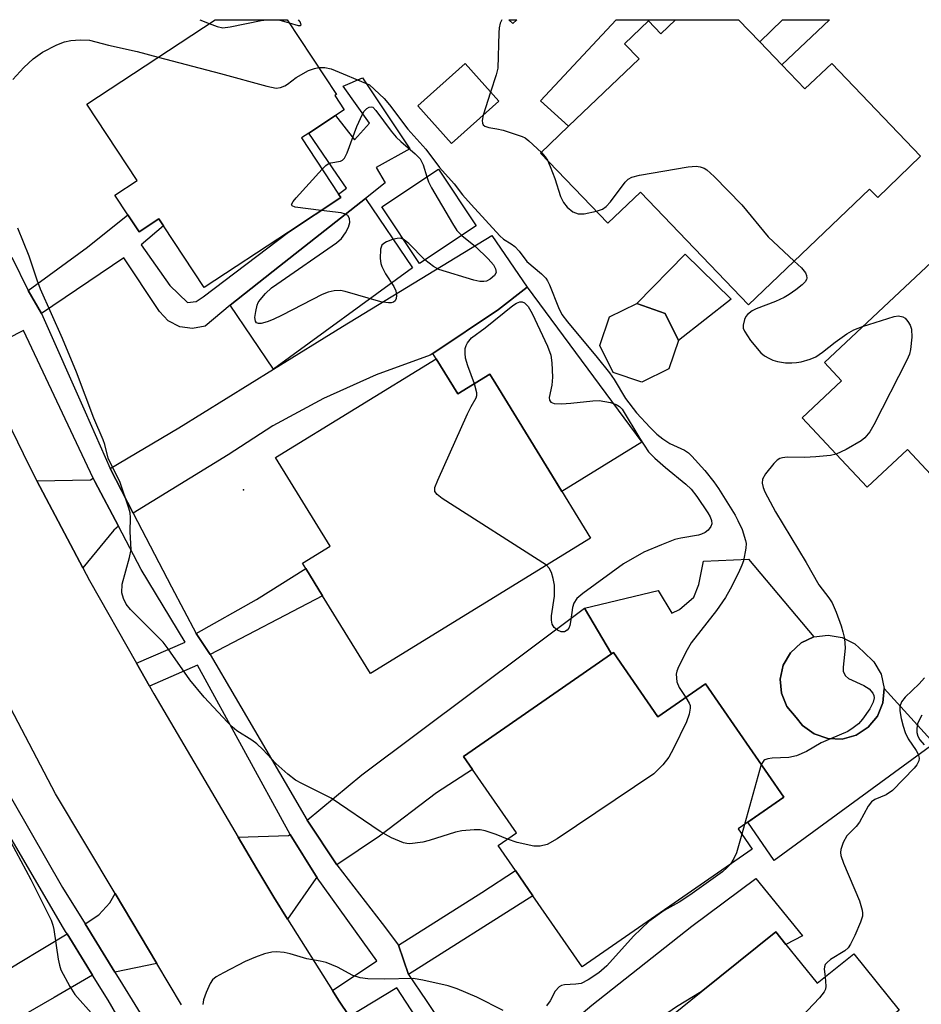
# Model space of a CAD drawing. Units: inches. Extents: x 1309876 to 1315757, y 469450 to 473451.
# Drawn here: x 1314254 to 1314417, y 473273 to 473450 of the extents above; entities that cross this region are included whole.
import ezdxf

# ---------------------------------------------------------------- set-up
doc = ezdxf.new("R2010")
doc.units = ezdxf.units.IN
doc.header["$MEASUREMENT"] = 0
for name, color, linetype in [('BLDG-Footprint', 5, 'Continuous'), ('CULTRL-Pad', 6, 'Continuous'), ('ELEV-Spot Elevation', 7, 'Continuous'), ('TRANS-Driveway', 251, 'Continuous'), ('TRANS-Non Street Sidewalk', 7, 'Continuous'), ('TRANS-Road', 130, 'Continuous'), ('TRANS-Street Sidewalk', 7, 'Continuous'), ('Undefined', 1, 'Continuous')]:
    doc.layers.add(name, color=color, linetype=linetype)

msp = doc.modelspace()

# ---------------------------------------------------------------- linework, layer by layer
at = {"layer": 'BLDG-Footprint'}
for points, elevation in [([(1314312.05, 473418.27), (1314302.63, 473412.06), (1314287.43, 473402.05), (1314280.1, 473413.17), (1314279.26, 473414.43), (1314275.69, 473412.08), (1314273.65, 473415.17), (1314271.33, 473418.69), (1314275.35, 473421.35), (1314266.28, 473435.11), (1314289.37, 473450.33), (1314302.38, 473450.33), (1314311.26, 473436.86), (1314310.93, 473436.65), (1314312.62, 473434.08), (1314311.09, 473433.07), (1314306.28, 473429.9), (1314304.96, 473429.03), (1314311.63, 473418.9)], 184.68), ([(1314383.73, 473450.32), (1314387.54, 473446.34), (1314391.5, 473442.21), (1314395.68, 473437.84), (1314400.5, 473442.46), (1314416.53, 473425.71), (1314408.79, 473418.3), (1314407.34, 473419.81), (1314385.51, 473398.92), (1314366.02, 473419.27), (1314360.15, 473413.64), (1314348.03, 473426.3), (1314353.07, 473431.12), (1314365.78, 473443.28), (1314363.18, 473446), (1314367.49, 473450.12), (1314369.71, 473447.8), (1314372.35, 473450.32)], 181.87), ([(1314340.49, 473435.63), (1314331.99, 473428.04), (1314325.93, 473434.82), (1314334.43, 473442.41)], 182.45), ([(1314336.44, 473413.19), (1314326.22, 473406.39), (1314319.42, 473416.61), (1314329.64, 473423.41)], 185.1), ([(1314431.35, 473403.29), (1314432.52, 473402.05), (1314436.07, 473405.37), (1314452.98, 473387.31), (1314433.52, 473369.08), (1314433.86, 473368.71), (1314434.9, 473367.6), (1314431.01, 473363.96), (1314429.76, 473365.29), (1314429.73, 473365.32), (1314429.18, 473364.81), (1314427.7, 473363.43), (1314425.19, 473361.07), (1314420.04, 473366.57), (1314414.16, 473372.84), (1314406.91, 473366.05), (1314402.21, 473371.06), (1314395.16, 473378.59), (1314402.28, 473385.26), (1314399.19, 473388.56), (1314418.5, 473406.65), (1314422.24, 473402.66), (1314427.41, 473407.5), (1314428.89, 473405.92)], 181.35), ([(1314371.14, 473387.38), (1314366.26, 473384.98), (1314361.12, 473386.75), (1314358.73, 473391.62), (1314360.48, 473396.76), (1314365.36, 473399.15), (1314370.5, 473397.39), (1314372.89, 473392.52)], 182.83), ([(1314329.22, 473389.21), (1314333.12, 473382.87), (1314338.88, 473386.41), (1314339.95, 473384.67), (1314349.51, 473369.11), (1314357.04, 473356.87), (1314317.36, 473332.48), (1314308.74, 473346.5), (1314305.71, 473351.43), (1314305.14, 473352.37), (1314310.11, 473355.43), (1314300.28, 473371.41)], 185.7), ([(1314404.91, 473321.38), (1314402.41, 473320.67), (1314399.8, 473320.75), (1314397.34, 473321.59), (1314395.25, 473323.13), (1314394.09, 473324.55), (1314392.44, 473326.52), (1314391.45, 473328.91), (1314391.23, 473331.48), (1314391.78, 473334), (1314393.07, 473336.23), (1314394.97, 473337.98), (1314397.3, 473339.08), (1314399.86, 473339.42), (1314402.4, 473338.98), (1314404.69, 473337.8), (1314406.22, 473336.38), (1314408.12, 473334.6), (1314409.41, 473332.34), (1314409.96, 473329.8), (1314409.74, 473327.21), (1314408.75, 473324.8), (1314407.09, 473322.8)], 182.03), ([(1314361.16, 473336.25), (1314369.19, 473324.67), (1314377.74, 473330.59), (1314391.88, 473310.2), (1314383.63, 473304.48), (1314386.16, 473300.84), (1314355.54, 473279.61), (1314346.66, 473292.42), (1314343.49, 473297), (1314340.39, 473301.47), (1314343.7, 473303.76), (1314335.77, 473315.2), (1314334.16, 473317.53), (1314360.81, 473336.01)], 183.04), ([(1314392.24, 473283.63), (1314397.88, 473276.64), (1314404.47, 473281.95), (1314412.67, 473271.77), (1314406.18, 473266.54), (1314415.02, 473255.57), (1314385.61, 473231.88), (1314375.74, 473244.13), (1314372.3, 473248.4), (1314361.11, 473262.28), (1314377, 473275.09), (1314390.42, 473285.9)], 179.79)]:
    msp.add_lwpolyline(points, close=True, dxfattribs=dict(at, elevation=elevation))
at = {"layer": 'CULTRL-Pad'}
for points in [[(1314343.78, 473450.33), (1314343.02, 473449.66), (1314342.32, 473450.33)], [(1314324.95, 473405.63), (1314299.88, 473387.31), (1314292.08, 473398.88), (1314300.96, 473405.88), (1314316.5, 473418.12)], [(1314382.37, 473399.94), (1314372.9, 473392.52), (1314370.5, 473397.39), (1314365.36, 473399.15), (1314374.09, 473408.07)], [(1314345.64, 473402.1), (1314366.28, 473374.18), (1314351.85, 473365.31), (1314349.51, 473369.11), (1314339.95, 473384.67), (1314338.88, 473386.41), (1314333.12, 473382.87), (1314329.22, 473389.21), (1314328.6, 473390.15), (1314340.47, 473398.07)], [(1314385.5, 473353.09), (1314397.3, 473339.08), (1314394.97, 473337.98), (1314393.07, 473336.23), (1314391.78, 473334), (1314391.23, 473331.48), (1314391.45, 473328.91), (1314392.44, 473326.52), (1314394.09, 473324.55), (1314395.25, 473323.13), (1314397.34, 473321.59), (1314399.8, 473320.75), (1314402.41, 473320.67), (1314404.91, 473321.38), (1314407.09, 473322.8), (1314408.75, 473324.8), (1314409.74, 473327.21), (1314409.96, 473329.8), (1314418.95, 473319.88), (1314390.16, 473298.76), (1314385.36, 473305.68), (1314391.88, 473310.2), (1314377.74, 473330.59), (1314369.19, 473324.67), (1314361.16, 473336.25), (1314360.81, 473336.01), (1314355.97, 473344.25), (1314369.24, 473347.46), (1314371.69, 473343.38), (1314373.09, 473343.99), (1314375.63, 473346.27), (1314376.56, 473348.55), (1314377.39, 473352.75)]]:
    msp.add_lwpolyline(points, close=True, dxfattribs=at)
at = {"layer": 'ELEV-Spot Elevation'}
msp.add_point((1314294.5, 473365.56, 185.2), dxfattribs=at)
at = {"layer": 'TRANS-Driveway'}
for points in [[(1314372.35, 473450.32), (1314369.71, 473447.8), (1314367.49, 473450.12), (1314363.18, 473446), (1314365.78, 473443.28), (1314353.07, 473431.12), (1314348.04, 473435.7), (1314361.65, 473450.33)], [(1314274.6, 473361.38), (1314270.44, 473369.46), (1314282.84, 473376.76), (1314299.88, 473387.31), (1314312.35, 473395.04), (1314339.23, 473411.43), (1314345.64, 473402.1), (1314340.47, 473398.07), (1314328.6, 473390.15), (1314328.14, 473389.84), (1314318.38, 473386.32), (1314308.92, 473382.06), (1314299.81, 473377.1), (1314291.76, 473371.91)], [(1314271.95, 473359.04), (1314271.11, 473358.3), (1314265.51, 473351.55), (1314257.27, 473367.21), (1314266.9, 473367.38), (1314267.43, 473367.69), (1314267.72, 473367.06)], [(1314311.32, 473298.01), (1314305.98, 473306.05), (1314315.82, 473314.19), (1314355.97, 473344.25), (1314360.81, 473336.01), (1314334.16, 473317.53), (1314335.77, 473315.2), (1314329.26, 473311), (1314318.99, 473303.16)], [(1314307.8, 473295.67), (1314307.55, 473295.52), (1314302.44, 473288.22), (1314299.96, 473292.15), (1314296.91, 473297.27), (1314293.56, 473302.97), (1314302.63, 473303.27), (1314302.88, 473303.48)], [(1314343.71, 473250.06), (1314338.51, 473256.96), (1314339.72, 473257.83), (1314357.26, 473272.69), (1314375.3, 473286.94), (1314386.81, 473295.52), (1314395.24, 473285.2), (1314392.24, 473283.63), (1314390.42, 473285.9), (1314377, 473275.09), (1314372.52, 473272.38), (1314361.79, 473264.96), (1314351.52, 473256.9)], [(1314278.88, 473280.21), (1314271.31, 473278.65), (1314265.95, 473287.33), (1314268.43, 473288.95), (1314270.41, 473291.17), (1314271.34, 473292.84)], [(1314267.31, 473278.09), (1314260.37, 473274.06), (1314249.28, 473267.69), (1314248.49, 473267.24), (1314246.78, 473266.21), (1314232.25, 473257.43), (1314227.83, 473264.02), (1314227.81, 473264.05), (1314243.9, 473274.07), (1314253.93, 473280.28), (1314262.69, 473285.56), (1314266.27, 473279.78)]]:
    msp.add_lwpolyline(points, close=True, dxfattribs=at)
at = {"layer": 'TRANS-Non Street Sidewalk'}
for points in [[(1314400.1, 473450.32), (1314391.5, 473442.21), (1314387.54, 473446.34), (1314391.63, 473450.32)], [(1314258.11, 473397.37), (1314255.68, 473401.49), (1314266.35, 473409.31), (1314273.65, 473415.17), (1314275.69, 473412.08), (1314279.26, 473414.43), (1314280.1, 473413.17), (1314276.07, 473409.73), (1314281.24, 473402.44), (1314284.41, 473399.38), (1314285.98, 473399.55), (1314287.2, 473400.36), (1314302.63, 473412.06), (1314312.05, 473418.27), (1314311.63, 473418.9), (1314313.06, 473419.98), (1314311.34, 473422.5), (1314306.28, 473429.9), (1314311.09, 473433.07), (1314314.49, 473428.7), (1314317.22, 473431.66), (1314312.48, 473438.34), (1314315.92, 473439.87), (1314324.47, 473427.07), (1314318.38, 473423.69), (1314320.03, 473420.9), (1314316.5, 473418.12), (1314300.96, 473405.88), (1314292.08, 473398.88), (1314287.61, 473395.09), (1314285.32, 473394.65), (1314283.01, 473394.98), (1314280.94, 473396.06), (1314279.35, 473397.76), (1314279.13, 473398.11), (1314272.9, 473407.41)], [(1314288.5, 473335.89), (1314285.98, 473339.72), (1314296.85, 473345.83), (1314305.71, 473351.43), (1314308.74, 473346.5)], [(1314324.23, 473278.22), (1314322.44, 473283.51), (1314337.47, 473293), (1314343.49, 473297), (1314346.66, 473292.42)]]:
    msp.add_lwpolyline(points, close=True, dxfattribs=at)
at = {"layer": 'TRANS-Road'}
for points in [[(1314247.62, 473386.75), (1314255.79, 473370.02), (1314257.27, 473367.21), (1314265.51, 473351.55), (1314266.72, 473349.23), (1314275.2, 473334.36), (1314277.58, 473330.18), (1314278.34, 473328.83), (1314293.56, 473302.97), (1314296.91, 473297.27), (1314299.96, 473292.15), (1314302.44, 473288.22), (1314310.51, 473275.37), (1314311.64, 473273.57), (1314313.62, 473270.66)], [(1314283.32, 473272.77), (1314278.88, 473280.21), (1314271.34, 473292.84), (1314260.63, 473310.81), (1314245.74, 473339.13)]]:
    msp.add_lwpolyline(points, dxfattribs=at)
at = {"layer": 'TRANS-Street Sidewalk'}
for points in [[(1314252.76, 473407.51), (1314255.68, 473401.49), (1314258.11, 473397.37), (1314265.95, 473379.62), (1314270.44, 473369.46), (1314274.6, 473361.38), (1314281.54, 473348.09), (1314285.98, 473339.72), (1314288.5, 473335.89), (1314302.02, 473312.81), (1314305.98, 473306.05), (1314311.32, 473298.01), (1314319.46, 473287.39), (1314322.44, 473283.51), (1314324.23, 473278.22), (1314327.39, 473273.51), (1314338.51, 473256.96)], [(1314333, 473259.11), (1314322.12, 473275.8), (1314313.62, 473270.66), (1314311.64, 473273.57), (1314310.51, 473275.37), (1314318.53, 473280.66), (1314307.8, 473295.67), (1314302.88, 473303.48), (1314286.21, 473334), (1314277.58, 473330.18), (1314275.2, 473334.36), (1314283.99, 473338.12), (1314276.07, 473351.22), (1314271.95, 473359.04), (1314267.72, 473367.06), (1314267.43, 473367.69), (1314254.84, 473394.31), (1314246.21, 473389.93)]]:
    msp.add_lwpolyline(points, dxfattribs=at)
for points in [[(1314250.04, 473314.45, 0), (1314261.86, 473293.93, 0), (1314265.95, 473287.33, 0), (1314271.31, 473278.65, 0), (1314272.69, 473276.41, 0), (1314277.11, 473269.19, 0)], [(1314271.65, 473270.9, 0), (1314270.1, 473273.59, 0), (1314267.31, 473278.09, 0), (1314266.27, 473279.78, 0), (1314262.69, 473285.56, 0), (1314262.44, 473285.97, 0), (1314261.89, 473286.87, 0), (1314251.11, 473305.31, 0)]]:
    msp.add_polyline3d(points, dxfattribs=at)
at = {"layer": 'Undefined'}
for p, q in [((1314339.02, 473437.28, 182), (1314337.69, 473433.13, 182)), ((1314384.79, 473305.28, 182), (1314384.31, 473303.51, 182))]:
    msp.add_line(p, q, dxfattribs=at)
for points, elevation in [([(1314302.75, 473449.76), (1314304.35, 473449.29), (1314304.72, 473449.28), (1314304.86, 473449.43), (1314304.69, 473449.95), (1314304.43, 473450.33)], 182), ([(1314341.06, 473450.33), (1314340.75, 473449.7), (1314340.58, 473448.85), (1314340.51, 473447.97), (1314340.3, 473441.57), (1314340.03, 473440.42), (1314339.02, 473437.28)], 182), ([(1314252.92, 473439.54), (1314254.9, 473441.74), (1314256.58, 473443.3), (1314258.24, 473444.46), (1314260.88, 473445.82), (1314262.26, 473446.32), (1314263.38, 473446.58), (1314265.06, 473446.69), (1314266.74, 473446.62), (1314270.16, 473445.76), (1314275.35, 473444.6), (1314279.11, 473443.57)], 184), ([(1314279.11, 473443.57), (1314290.36, 473440.66), (1314298.67, 473438.34), (1314300.38, 473438.01), (1314301.19, 473438.11), (1314301.96, 473438.43), (1314302.44, 473438.72), (1314303.97, 473439.94), (1314306.22, 473441.16), (1314307.27, 473441.56), (1314308.07, 473441.7)], 184), ([(1314308.07, 473441.7), (1314309.15, 473441.72), (1314310.27, 473441.46), (1314317.2, 473438.59), (1314319.87, 473436.13), (1314320.81, 473434.99), (1314324.1, 473430.61), (1314327.35, 473426.99), (1314329.81, 473423.7), (1314332.49, 473420.76), (1314333.99, 473418.79), (1314335.53, 473417.01), (1314340.68, 473411.35), (1314341.33, 473410.78), (1314342.71, 473409.95), (1314343.37, 473409.42), (1314344.16, 473408.6), (1314345.58, 473406.76), (1314348.17, 473404.54), (1314348.96, 473403.74), (1314349.29, 473403.28), (1314349.67, 473402.51), (1314351.25, 473398.43), (1314351.89, 473397.21), (1314352.86, 473395.9), (1314358.26, 473389.47), (1314360.45, 473386.68), (1314361.29, 473385.49), (1314363.31, 473382.04), (1314365.34, 473379.46), (1314367.79, 473376.8), (1314368.99, 473375.65), (1314370.05, 473374.78), (1314371.32, 473373.94), (1314373.99, 473372.72), (1314374.68, 473372.25), (1314375.31, 473371.66), (1314377.61, 473369.06), (1314379.24, 473367.01), (1314380.08, 473365.8), (1314383.08, 473361.01), (1314383.59, 473360.08), (1314384.34, 473358.42), (1314384.99, 473356.46), (1314385.06, 473355.89), (1314385.02, 473355.05), (1314384.62, 473352.81), (1314384.33, 473351.98), (1314383.7, 473350.63), (1314382.22, 473347.7), (1314381.37, 473346.19), (1314379.75, 473343.86), (1314375.17, 473338.02), (1314374.43, 473336.77), (1314372.88, 473333.69), (1314372.58, 473332.9), (1314372.49, 473332.36), (1314372.59, 473331), (1314372.98, 473329.97), (1314374.2, 473328.14)], 184), ([(1314308.67, 473423.4), (1314309.34, 473424.04), (1314309.78, 473424.35), (1314310.26, 473424.53), (1314311.98, 473424.82), (1314312.35, 473425.02), (1314312.69, 473425.38), (1314313.18, 473426.33), (1314314.92, 473431.11), (1314315.92, 473433.33), (1314316.27, 473433.84), (1314316.7, 473434.3), (1314317.16, 473434.57), (1314317.59, 473434.64), (1314317.83, 473434.56), (1314318.33, 473433.99), (1314321.08, 473430.25), (1314321.99, 473429.13), (1314322.82, 473428.36), (1314325.44, 473426.16), (1314326.32, 473425.25), (1314326.86, 473424.19), (1314327.51, 473421.99)], 186), ([(1314337.69, 473433.13), (1314337.52, 473432.18), (1314337.55, 473431.71), (1314337.71, 473431.37), (1314337.97, 473431.16), (1314338.7, 473430.92), (1314340.15, 473430.68), (1314341.31, 473430.4), (1314344.72, 473429.29), (1314345.24, 473429.02), (1314345.94, 473428.52), (1314348.17, 473426.42)], 182), ([(1314348.17, 473426.42), (1314348.87, 473425.64), (1314349.27, 473425.01)], 182), ([(1314349.27, 473425.01), (1314349.79, 473423.86), (1314350.61, 473421.68), (1314351.65, 473418.46), (1314352.17, 473417.41), (1314352.82, 473416.51), (1314353.83, 473415.7), (1314354.78, 473415.31), (1314355.88, 473415.33), (1314358.09, 473415.8)], 182), ([(1314358.09, 473415.8), (1314359.2, 473416.19), (1314359.87, 473416.68), (1314360.62, 473417.53), (1314363.27, 473421.02), (1314363.83, 473421.58), (1314364.46, 473421.95), (1314365.86, 473422.3), (1314374.62, 473423.8), (1314376.05, 473423.95), (1314376.82, 473423.83), (1314377.54, 473423.56), (1314378, 473423.27), (1314379.31, 473422.09), (1314384.32, 473416.99), (1314389.03, 473411.2), (1314393.76, 473406.82)], 182), ([(1314308.52, 473415.95), (1314303.83, 473416.56), (1314303.25, 473416.78), (1314303.15, 473417.04), (1314303.44, 473417.58), (1314303.96, 473418.21), (1314308.67, 473423.4)], 186), ([(1314327.51, 473421.99), (1314327.84, 473421.08), (1314328.37, 473420.02), (1314332.15, 473413.57), (1314332.97, 473412.33), (1314333.82, 473411.45)], 186), ([(1314323.29, 473410.8), (1314322.74, 473410.95), (1314322.21, 473410.91), (1314321.36, 473410.69), (1314320.27, 473410.28), (1314319.79, 473410.02), (1314319.42, 473409.67), (1314319.17, 473408.97), (1314319.15, 473407.27), (1314319.26, 473406.41), (1314319.43, 473405.86), (1314320.11, 473404.53), (1314321.6, 473402.25), (1314321.94, 473401.45), (1314322.04, 473400.61), (1314322, 473400.09), (1314321.82, 473399.66), (1314321.55, 473399.44), (1314321.12, 473399.32), (1314320.61, 473399.31), (1314319.24, 473399.5), (1314312.8, 473401.36), (1314311.96, 473401.49), (1314310.86, 473401.44), (1314309.78, 473401.22), (1314308.69, 473400.8), (1314301.49, 473397.05), (1314299.84, 473396.28), (1314298.73, 473395.88), (1314297.65, 473395.6), (1314297.17, 473395.57), (1314296.83, 473395.69), (1314296.63, 473395.97), (1314296.56, 473396.66), (1314296.69, 473397.76), (1314296.95, 473398.86), (1314297.16, 473399.37), (1314297.47, 473399.86), (1314298.46, 473400.96), (1314299.55, 473401.97), (1314300.5, 473402.68), (1314311.26, 473410.11), (1314312.16, 473410.88), (1314312.88, 473411.9), (1314313.39, 473412.96), (1314313.64, 473413.75), (1314313.62, 473414.47), (1314313.32, 473415.03), (1314312.9, 473415.28), (1314312.11, 473415.49), (1314308.52, 473415.95)], 186), ([(1314342.09, 473302.64), (1314340.02, 473303.45), (1314338.03, 473304.1), (1314337.17, 473304.28), (1314336.06, 473304.31), (1314333.84, 473304.11), (1314332.72, 473303.9), (1314327.93, 473302.37), (1314326.79, 473302.07), (1314324.5, 473301.79), (1314323.94, 473301.82), (1314323.31, 473301.95), (1314321.17, 473302.88), (1314319.14, 473304), (1314310.28, 473309.99), (1314304.99, 473312.64), (1314303.87, 473313.28), (1314302.48, 473314.34), (1314300.33, 473316.28), (1314297.98, 473318.8), (1314296.91, 473319.81), (1314295.97, 473320.48), (1314293.27, 473322.14), (1314292.43, 473322.85), (1314291.6, 473323.69), (1314287.4, 473328.21), (1314284.82, 473331.33), (1314280.91, 473336.95), (1314280.02, 473338.12), (1314274.15, 473344.02), (1314273.37, 473344.99), (1314272.84, 473345.98), (1314272.57, 473347.05), (1314272.65, 473348.59), (1314273.95, 473353.41), (1314274.22, 473354.83), (1314274.04, 473357.99), (1314274.14, 473360.61), (1314274.04, 473361.43), (1314273.83, 473362.26), (1314272.26, 473366.92), (1314270.08, 473371.27), (1314269.49, 473373.77), (1314269.22, 473374.59), (1314267.51, 473378.53), (1314264.4, 473386.78), (1314261.9, 473392.86), (1314257.9, 473401.75), (1314257.28, 473403.4), (1314255.89, 473407.7), (1314253.81, 473412.75)], 184), ([(1314333.82, 473411.45), (1314336.31, 473409.42), (1314338.61, 473407.24), (1314339.53, 473406.16), (1314339.91, 473405.45), (1314340, 473404.79), (1314339.72, 473404.23), (1314338.95, 473403.58), (1314338.26, 473403.23), (1314337.79, 473403.13), (1314337.09, 473403.14), (1314336.01, 473403.38), (1314329.67, 473405.31), (1314328.71, 473405.86), (1314327.19, 473407.03)], 186), ([(1314327.19, 473407.03), (1314324.31, 473409.99), (1314323.29, 473410.8)], 186), ([(1314393.76, 473406.82), (1314395.08, 473405.59), (1314395.78, 473404.71), (1314395.96, 473404.22), (1314396.01, 473403.74), (1314395.97, 473403.51), (1314395.74, 473403.09), (1314395.18, 473402.52), (1314394.05, 473401.64), (1314392.86, 473400.82), (1314391.91, 473400.27), (1314390.38, 473399.55), (1314386.9, 473398.2), (1314386.15, 473397.84), (1314385.33, 473397.2), (1314385.01, 473396.81), (1314384.77, 473396.31), (1314384.54, 473395.24), (1314384.57, 473394.71), (1314384.76, 473394.2), (1314385.89, 473392.53), (1314387.74, 473390.26), (1314388.4, 473389.74), (1314389.14, 473389.32), (1314389.91, 473388.97), (1314390.72, 473388.71), (1314392.16, 473388.51), (1314393.32, 473388.46), (1314394.18, 473388.52), (1314395, 473388.69), (1314396.62, 473389.16), (1314397.65, 473389.58), (1314398.84, 473390.39), (1314401.11, 473392.22), (1314403.25, 473393.69), (1314404.49, 473394.4), (1314406.07, 473395.01)], 182), ([(1314336.11, 473384.71), (1314334.93, 473387.95), (1314334.53, 473389.33), (1314334.43, 473390.2), (1314334.47, 473391.06), (1314334.61, 473391.6), (1314334.86, 473392.1), (1314335.57, 473392.96), (1314338.05, 473394.77), (1314343.04, 473398.81), (1314343.68, 473399.22), (1314344.32, 473399.47), (1314344.73, 473399.45), (1314345.11, 473399.28), (1314345.77, 473398.61), (1314346.53, 473397.39), (1314349.28, 473391.49), (1314349.9, 473389.85), (1314350.08, 473388.46), (1314350.18, 473385.89), (1314350.09, 473384.47), (1314349.59, 473382.23), (1314349.64, 473381.75), (1314349.86, 473381.39), (1314350.47, 473381.15), (1314351.8, 473381.11), (1314353.5, 473381.22), (1314357.47, 473381.66), (1314358.61, 473381.68), (1314360.66, 473381.35), (1314361.68, 473380.98), (1314362.26, 473380.63), (1314362.74, 473380.13), (1314365.93, 473374.82), (1314367.5, 473372.45), (1314368.63, 473371.28), (1314370.52, 473369.59), (1314374.22, 473366.63), (1314375.19, 473365.73), (1314376.2, 473364.39), (1314378.17, 473361.45), (1314378.59, 473360.72), (1314378.85, 473360.05), (1314378.88, 473359.47), (1314378.72, 473358.98), (1314378.26, 473358.33), (1314377.7, 473357.89), (1314377.04, 473357.59), (1314376.49, 473357.44), (1314373.33, 473356.9), (1314372.22, 473356.61), (1314369.81, 473355.68), (1314366.66, 473354.33), (1314363, 473352.24), (1314355.64, 473346.89), (1314354.55, 473345.98), (1314354.01, 473345.18), (1314353.79, 473344.4), (1314353.5, 473342.16), (1314353.28, 473341.13), (1314353.1, 473340.68), (1314352.85, 473340.31), (1314352.36, 473339.97), (1314351.74, 473339.97), (1314351.07, 473340.29), (1314350.48, 473340.76), (1314350.1, 473341.37), (1314349.99, 473342.1), (1314350.01, 473342.89), (1314350.52, 473346.4), (1314350.52, 473348.41), (1314350.32, 473349.58), (1314349.98, 473350.71), (1314349.6, 473351.46), (1314349.08, 473351.98)], 186), ([(1314406.07, 473395.01), (1314411.73, 473396.84), (1314412.56, 473396.95), (1314413.31, 473396.8), (1314413.72, 473396.54), (1314414.22, 473395.96), (1314414.62, 473395.27), (1314414.89, 473394.52), (1314414.96, 473393.13), (1314414.72, 473390.88), (1314414.51, 473390.05), (1314414.04, 473388.98), (1314408.11, 473377.3), (1314407.36, 473376.05), (1314406.47, 473374.97), (1314405.82, 473374.43), (1314403.08, 473372.86), (1314401.31, 473372.02)], 182), ([(1314349.08, 473351.98), (1314330.29, 473364.05), (1314329.37, 473364.72), (1314328.95, 473365.31), (1314328.98, 473366.03), (1314329.49, 473367.35), (1314334.86, 473379.31), (1314335.52, 473380.63), (1314336.44, 473382.16), (1314336.55, 473382.6), (1314336.56, 473383.07), (1314336.11, 473384.71)], 186), ([(1314401.31, 473372.02), (1314400.29, 473371.77), (1314397.66, 473371.51), (1314395.61, 473371.42), (1314392.46, 473371.46), (1314391.64, 473371.38), (1314391.14, 473371.23), (1314390.68, 473370.93), (1314390.06, 473370.33), (1314388.56, 473368.48), (1314388.05, 473367.49), (1314387.99, 473366.78), (1314388.14, 473366.03), (1314388.47, 473365.24), (1314390.39, 473361.63), (1314395.9, 473352.51), (1314398.17, 473348.45), (1314399.98, 473346.14), (1314400.56, 473345.24), (1314401.3, 473343.51), (1314402.19, 473341.09), (1314402.53, 473339.98), (1314402.79, 473338.78)], 182), ([(1314402.79, 473338.78), (1314402.95, 473337.07), (1314402.54, 473333.62), (1314402.59, 473332.91), (1314402.73, 473332.48), (1314403, 473332.05), (1314403.53, 473331.56), (1314406.3, 473330.3), (1314407.23, 473329.7), (1314407.94, 473328.96), (1314408.12, 473328.53), (1314408.16, 473328.07), (1314407.97, 473327.34), (1314407.35, 473326.12), (1314406.06, 473324.27), (1314405.31, 473323.43), (1314404.39, 473322.69), (1314403.41, 473322.04), (1314400.29, 473320.73)], 182), ([(1314417.22, 473331.7), (1314416.27, 473330.64), (1314413.75, 473328.24), (1314413.07, 473327.36), (1314412.8, 473326.53), (1314412.79, 473325.74), (1314413.02, 473324.39), (1314413.38, 473322.98), (1314413.75, 473321.86), (1314414.28, 473320.71), (1314415.72, 473318.58), (1314416.07, 473317.93), (1314416.24, 473317.19), (1314416.2, 473316.71), (1314415.87, 473316.03), (1314415.36, 473315.4), (1314411.45, 473311.4), (1314410.29, 473310.61), (1314408.27, 473309.78), (1314407.7, 473309.36), (1314407.09, 473308.54), (1314405.53, 473305.66), (1314404.89, 473304.88), (1314403.23, 473303.21), (1314402.54, 473302.02), (1314402.12, 473300.73), (1314402.08, 473300.21), (1314402.15, 473299.66), (1314402.62, 473298.3), (1314405.48, 473291.49), (1314405.98, 473289.81), (1314406.06, 473289.25), (1314406.03, 473288.71), (1314405.7, 473287.64), (1314404.64, 473285.26), (1314403.89, 473283.7), (1314403.44, 473283.01), (1314402.87, 473282.5), (1314400.3, 473280.92), (1314399.67, 473280.4), (1314399.35, 473280.01), (1314399.19, 473279.6), (1314399.15, 473279.18), (1314399.31, 473277.79)], 180), ([(1314374.2, 473328.14), (1314374.81, 473327.16), (1314374.97, 473326.71), (1314375.02, 473326.26), (1314374.83, 473325.16), (1314374.36, 473323.77), (1314371.97, 473318.96), (1314371.12, 473317.39), (1314370.06, 473316.02), (1314368.44, 473314.4), (1314351.05, 473302.69), (1314349.25, 473301.64), (1314347.93, 473301.33), (1314346.83, 473301.38), (1314343.81, 473302.03), (1314342.09, 473302.64)], 184), ([(1314416.73, 473324.96), (1314416.31, 473324.2), (1314415.99, 473323.41), (1314415.82, 473322.59), (1314415.86, 473321.86), (1314416.04, 473321.16), (1314416.39, 473320.53), (1314417.18, 473319.65)], 178), ([(1314400.29, 473320.73), (1314398.62, 473320.01), (1314395.93, 473318.45), (1314394.15, 473317.64), (1314392.78, 473317.32), (1314389.8, 473317.22), (1314388.96, 473317.12), (1314388.47, 473316.94), (1314388.24, 473316.77), (1314387.81, 473316.07)], 182), ([(1314387.81, 473316.07), (1314387.46, 473315.02), (1314384.79, 473305.28)], 182), ([(1314251.68, 473303.75), (1314256.18, 473295.35), (1314259.82, 473288.04), (1314260.16, 473287.11), (1314260.34, 473286.35), (1314261.09, 473280.97), (1314261.32, 473279.88), (1314261.6, 473279.09), (1314263.2, 473276.07), (1314264.09, 473274.61), (1314267.53, 473270.77)], 184), ([(1314384.31, 473303.51), (1314383.32, 473300.18), (1314382.84, 473299.12), (1314382.24, 473298.12)], 182), ([(1314382.24, 473298.12), (1314381.68, 473297.49), (1314380.81, 473296.76), (1314374.94, 473292.53), (1314373.03, 473291.24), (1314370.28, 473289.79), (1314367.55, 473287.76), (1314364.79, 473285.13), (1314359.99, 473279.79), (1314358.53, 473278.53), (1314356.59, 473277.25), (1314355.32, 473276.63), (1314354.38, 473276.47), (1314352.34, 473276.37), (1314351.81, 473276.25), (1314351.36, 473276.02), (1314350.68, 473275.23), (1314349.77, 473273.46), (1314349.08, 473272.58)], 182), ([(1314341.28, 473271.74), (1314336.53, 473274.14), (1314333.03, 473275.63), (1314331.37, 473276.2), (1314326.79, 473277.22), (1314325.06, 473277.5), (1314319.82, 473277.4), (1314316.93, 473277.47), (1314315.51, 473277.61), (1314314.21, 473278.06), (1314311.45, 473279.52), (1314309.4, 473280.36), (1314308.34, 473280.65), (1314305.89, 473281.06), (1314302.9, 473281.96), (1314301.8, 473282.17), (1314300.42, 473282.29), (1314299.6, 473282.26), (1314298.25, 473281.93), (1314296.66, 473281.36), (1314294.82, 473280.56), (1314290.86, 473278.53), (1314289.58, 473277.81), (1314288.93, 473277.27), (1314288.46, 473276.58), (1314287.76, 473275), (1314287.29, 473273.63), (1314287.16, 473272.8)], 182), ([(1314399.31, 473277.79), (1314399.47, 473276.14), (1314399.39, 473275.61), (1314399.17, 473275.12), (1314398.29, 473274.01), (1314394.05, 473269.52), (1314393.2, 473268.74), (1314389.56, 473265.86), (1314377.66, 473256.01), (1314376.48, 473255.13), (1314375.45, 473254.64), (1314372.65, 473253.77), (1314371.54, 473253.52), (1314370.73, 473253.49), (1314369.68, 473253.89), (1314367.14, 473255.49), (1314366.14, 473256.04)], 180)]:
    msp.add_lwpolyline(points, dxfattribs=dict(at, elevation=elevation))
for points in [[(1314286.63, 473450.33, 182), (1314288.29, 473449.62, 182)], [(1314288.29, 473449.62, 182), (1314289.75, 473449.09, 182), (1314290.79, 473448.88, 182), (1314292.12, 473449.05, 182), (1314297.68, 473450.17, 182), (1314298.71, 473450.33, 182)], [(1314300.85, 473450.33, 182), (1314302.75, 473449.76, 182)]]:
    msp.add_polyline3d(points, dxfattribs=at)

doc.saveas('drawing.dxf')
